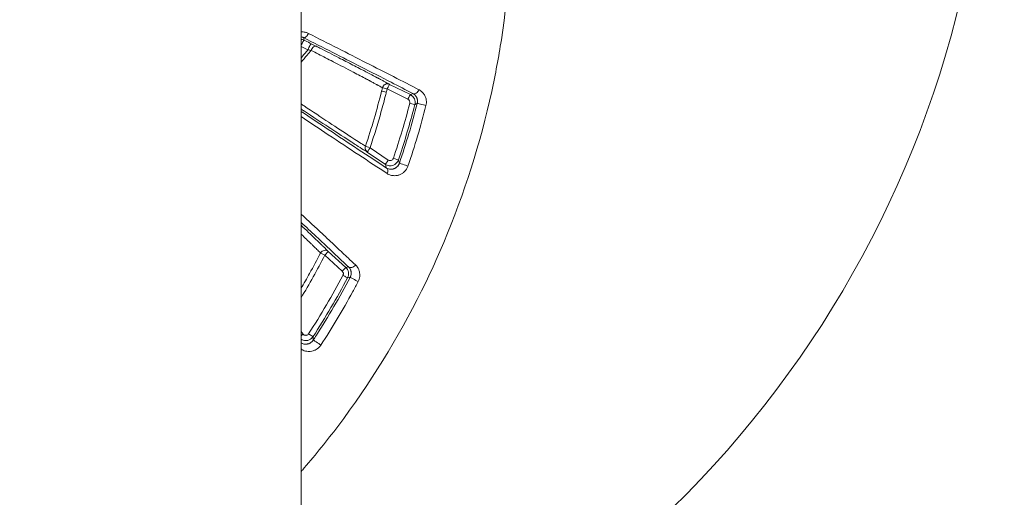
# Model space of a CAD drawing. Units: millimetres. Extents: x -2058 to 3545, y -1339 to 7471.
# Drawn here: x 786 to 843, y 843 to 871 of the extents above; entities that cross this region are included whole.
import ezdxf

# ---------------------------------------------------------------- set-up
doc = ezdxf.new("R2010")
doc.units = ezdxf.units.MM
doc.styles.get("Standard").update_dxf_attribs({"font": 'arial.ttf'})
doc.dimstyles.new('OLCU', dxfattribs={"dimtxt": 300, "dimasz": 225, "dimexe": 0.18, "dimexo": 0.0625, "dimgap": 80, "dimtad": 1, "dimdec": 0, "dimlfac": 0.1, "dimrnd": 5, "dimzin": 0, "dimdsep": 46, "dimtxsty": 'Standard', "dimcen": 0.09, "dimse1": 1, "dimse2": 1, "dimadec": 0, "dimazin": 0, "dimtfac": 1, "dimtdec": 0, "dimtofl": 0, "dimtmove": 0, "dimatfit": 3, "dimfxl": 1, "dimtolj": 1, "dimtzin": 0, "dimarcsym": 0})

# ---------------------------------------------------------------- blocks, each defined once
blk = doc.blocks.new('*D13')
at = {"color": 0, "lineweight": -2, "transparency": 16777216}
blk.add_line((-1847.737, 6852.136), (-1847.737, -1278.626), dxfattribs=at)
at = {"color": 0, "transparency": 16777216}
for points in [[(-1856.07, 6852.136), (-1839.403, 6852.136), (-1847.737, 6902.136)], [(-1856.07, -1278.626), (-1839.403, -1278.626), (-1847.737, -1328.626)]]:
    blk.add_solid(points, dxfattribs=at)
at = {"layer": 'Defpoints', "color": 0, "transparency": 16777216}
for p in [(1383.932, 6902.136), (-1847.737, -1328.626), (1406.672, -1328.626)]:
    blk.add_point(p, dxfattribs=at)
at = {"color": 0, "transparency": 16777216, "insert": (-1959.323, 2786.755), "char_height": 150, "attachment_point": 5, "rotation": 90}
blk.add_mtext('\\A1;825', dxfattribs=at)

msp = doc.modelspace()

# ---------------------------------------------------------------- linework, layer by layer
at = {"color": 0, "linetype": 'Continuous', "lineweight": 0}
for p, q in [((802.119, 964.883), (802.119, 811.385)), ((808.473, 866.658), (807.262, 867.257)), ((807.125, 866.99), (808.336, 866.392)), ((805.97, 863.322), (807.021, 862.607)), ((807.185, 862.857), (806.134, 863.573)), ((804.722, 856.616), (803.705, 857.542)), ((803.499, 857.323), (804.516, 856.397)), ((802.24, 852.74), (802.119, 852.886))]:
    msp.add_line(p, q, dxfattribs=at)
msp.add_arc((780.919, 886.385), 61.2, 290.2676, 69.7324, dxfattribs=at)
for centre, major_axis, ratio, start_param, end_param in [((802.392, 870.243), (-0.136, -0.268), 0.496263, 0.020104, 1.724387), ((802.159, 869.557), (0.133, 0.269), 0.061144, 0.017486, 1.748953), ((802.576, 869.351), (0.133, 0.269), 0.058157, 0.017483, 1.906755), ((802.88, 869.198), (0.136, 0.267), 0.590343, 0.021624, 1.737903), ((807.13, 866.989), (0.147, 0.261), 0.951721, 0.056885, 1.828945), ((807.13, 866.989), (0.133, 0.269), 0.017551, 0.017456, 1.572227), ((807.13, 866.989), (-0.291, 0.072), 0.002391, -1.553349, -0.301334), ((773.05, 873.424), (16.531, 35.54), 0.878547, -1.356368, -1.351223), ((808.757, 866.996), (-0.138, -0.267), 0.708085, 0.024718, 1.75002), ((808.34, 866.39), (0.133, 0.269), 0.017547, 0.017456, 1.572149), ((808.445, 866.16), (0.29, -0.075), 0.002375, 0.017453, 1.588235), ((806.138, 863.57), (-0.155, -0.257), 0.952922, -1.04908, -0.057589), ((806.138, 863.57), (-0.155, -0.257), 0.952922, -1.361236, -1.04908), ((806.138, 863.57), (-0.169, -0.248), 0.017386, -1.568347, -0.017456), ((807.19, 862.855), (-0.169, -0.248), 0.017368, -1.568344, -0.017456), ((788.37, 834.264), (-7.81, 60.695), 0.412917, -1.137504, -1.134047), ((806.924, 862.146), (0.165, 0.251), 0.695813, -1.401998, -0.024302), ((803.503, 857.32), (0.213, 0.211), 0.95012, 0.055987, 1.871093), ((803.503, 857.32), (0.202, 0.222), 0.017314, 0.017456, 1.573777), ((803.503, 857.32), (-0.267, 0.137), 0.001617, -1.553301, -0.302521), ((804.52, 856.394), (0.202, 0.222), 0.017308, 0.017456, 1.573725), ((805.085, 856.866), (-0.206, -0.218), 0.713903, 0.024926, 1.781154), ((804.562, 856.153), (0.265, -0.141), 0.001509, 0.017453, 1.588281), ((802.244, 852.737), (-0.231, -0.191), 0.016977, -1.566542, -1.013981), ((770.31, 830.115), (10.488, 65.264), 0.474079, -1.147481, -1.144216)]:
    msp.add_ellipse(centre, major_axis=major_axis, ratio=ratio, start_param=start_param, end_param=end_param, dxfattribs=at)
at = {"color": 0, "linetype": 'Continuous', "lineweight": 0, "extrusion": (0, 0, -1)}
for centre, major_axis, ratio, start_param, end_param in [((802.716, 869.604), (-0.542, 0.269), 0.017717, -4.734793, -4.142497), ((802.577, 869.331), (-0.316, 0.075), 0.229992, -2.028583, -1.433791), ((785.176, 871.037), (-9.247, -29.617), 0.707671, -1.656667, -1.650232), ((807.081, 866.794), (-0.291, 0.073), 0.002432, 0.301319, 1.553352), ((808.247, 866.212), (0.075, 0.185), 0.999846, 0.072537, 1.436444), ((809.164, 866.075), (-0.291, 0.074), 0.005066, 0.017453, 2.420075), ((806.138, 863.57), (-0.285, 0.095), 0.002363, 0.301113, 1.553397), ((807.492, 862.956), (0.284, -0.096), 0.002254, -1.588196, -0.017881), ((808.121, 862.578), (-0.284, 0.097), 0.004022, 0.017453, 2.42412), ((-225.78, 1472.529), (-1029.147, 618.481), 0.194157, 3.131215, 3.148116), ((805.24, 855.899), (-0.265, 0.14), 0.002206, 0.017453, 2.430901), ((802.566, 852.755), (0.252, -0.163), 0.00099, -1.588269, -0.017453), ((803.079, 852.228), (-0.251, 0.164), 0.001646, 0.017453, 2.433997)]:
    msp.add_ellipse(centre, major_axis=major_axis, ratio=ratio, start_param=start_param, end_param=end_param, dxfattribs=at)
at = {"color": 0, "linetype": 'Continuous', "lineweight": 0}
for points, knots in [([(810.397, 896.912), (811.213, 894.985), (811.899, 893.027), (812.461, 891.039), (812.466, 891.023), (812.471, 891.006), (812.475, 890.989), (813.302, 888.053), (813.858, 885.054), (814.138, 881.99), (814.231, 880.979), (814.293, 879.96), (814.324, 878.946), (814.417, 875.881), (814.228, 872.85), (813.764, 869.846), (813.609, 868.843), (813.423, 867.844), (813.205, 866.848), (812.55, 863.85), (811.605, 860.887), (810.418, 858.073), (810.018, 857.123), (809.589, 856.186), (809.131, 855.264), (807.763, 852.507), (806.125, 849.85), (804.252, 847.375), (803.628, 846.549), (802.98, 845.747), (802.309, 844.967), (802.246, 844.894), (802.183, 844.82), (802.119, 844.747)], [0, 0, 0, 0, 0.00618972, 0.00618972, 0.00618972, 0.00624245, 0.00624245, 0.00624245, 0.01538245, 0.01538245, 0.01538245, 0.01839698, 0.01839698, 0.01839698, 0.02750674, 0.02750674, 0.02750674, 0.03054798, 0.03054798, 0.03054798, 0.03969839, 0.03969839, 0.03969839, 0.04278733, 0.04278733, 0.04278733, 0.05201337, 0.05201337, 0.05201337, 0.05509169, 0.05509169, 0.05509169, 0.05538171, 0.05538171, 0.05538171, 0.05538171]), ([(802.544, 870.218), (802.52, 870.23), (802.495, 870.241), (802.47, 870.251), (802.444, 870.261), (802.418, 870.269), (802.392, 870.276), (802.365, 870.284), (802.338, 870.29), (802.311, 870.294), (802.306, 870.295), (802.301, 870.296), (802.295, 870.297), (802.264, 870.301), (802.232, 870.304), (802.2, 870.305), (802.173, 870.306), (802.146, 870.305), (802.119, 870.303)], [0, 0, 0, 0, 0.0000933673, 0.0000933673, 0.0000933673, 0.0001884573, 0.0001884573, 0.0001884573, 0.0002841644, 0.0002841644, 0.0002841644, 0.0003027408, 0.0003027408, 0.0003027408, 0.0004134655, 0.0004134655, 0.0004134655, 0.000505589, 0.000505589, 0.000505589, 0.000505589]), ([(808.967, 866.948), (808.029, 867.431), (806.992, 867.96), (804.829, 869.06), (803.7, 869.633), (802.544, 870.218)], [0, 0, 0, 0, 0.004483205, 0.004483205, 0.008966409, 0.008966409, 0.008966409, 0.008966409]), ([(802.119, 870.022), (802.131, 870.02), (802.142, 870.018), (802.175, 870.009), (802.197, 870.002), (802.232, 869.988), (802.246, 869.981), (802.259, 869.974)], [0.0006770089, 0.0006770089, 0.0006770089, 0.0006770089, 0.0007266993, 0.0007266993, 0.0008207326, 0.0008207326, 0.0008832858, 0.0008832858, 0.0008832858, 0.0008832858]), ([(802.259, 869.974), (803.408, 869.392), (804.528, 868.824), (806.202, 867.97), (806.791, 867.67), (807.793, 867.155), (808.217, 866.938), (808.624, 866.727)], [0, 0, 0, 0, 0.004421889, 0.004421889, 0.006920922, 0.006920922, 0.008843778, 0.008843778, 0.008843778, 0.008843778]), ([(802.709, 869.62), (802.683, 869.632), (802.658, 869.645), (802.519, 869.714), (802.405, 869.77), (802.292, 869.826)], [0, 0, 0, 0, 0.0000850273, 0.0000850273, 0.000466154, 0.000466154, 0.000466154, 0.000466154]), ([(802.119, 869.465), (802.226, 869.413), (802.334, 869.36), (802.441, 869.307), (802.466, 869.294), (802.492, 869.282), (802.517, 869.269)], [0.0000225246, 0.0000225246, 0.0000225246, 0.0000225246, 0.0003818277, 0.0003818277, 0.0003818277, 0.0004670076, 0.0004670076, 0.0004670076, 0.0004670076]), ([(802.119, 868.538), (802.238, 868.675), (802.355, 868.813), (802.548, 869.046), (802.625, 869.139), (802.701, 869.233)], [0.002160247, 0.002160247, 0.002160247, 0.002160247, 0.0027373409, 0.0027373409, 0.0031222634, 0.0031222634, 0.0031222634, 0.0031222634]), ([(802.701, 869.233), (802.988, 869.087), (803.268, 868.943), (803.543, 868.802), (803.689, 868.727), (803.833, 868.653), (803.975, 868.58), (803.979, 868.577), (803.984, 868.575), (803.989, 868.572), (804.393, 868.364), (804.781, 868.163), (805.145, 867.973), (805.152, 867.97), (805.16, 867.966), (805.167, 867.962), (805.436, 867.821), (805.69, 867.688), (805.921, 867.565), (805.999, 867.524), (806.075, 867.484), (806.147, 867.445), (806.153, 867.442), (806.159, 867.439), (806.165, 867.435), (806.23, 867.4), (806.294, 867.366), (806.354, 867.333), (806.41, 867.303), (806.463, 867.274), (806.514, 867.247), (806.526, 867.24), (806.537, 867.234), (806.549, 867.227), (806.552, 867.225), (806.555, 867.224), (806.559, 867.222), (806.626, 867.185), (806.687, 867.151), (806.743, 867.119), (806.782, 867.097), (806.818, 867.076), (806.851, 867.057)], [0, 0, 0, 0, 0.001190057, 0.001190057, 0.001190057, 0.001821791, 0.001821791, 0.001821791, 0.001843613, 0.001843613, 0.001843613, 0.003643582, 0.003643582, 0.003643582, 0.003680252, 0.003680252, 0.003680252, 0.005016283, 0.005016283, 0.005016283, 0.005465374, 0.005465374, 0.005465374, 0.005502146, 0.005502146, 0.005502146, 0.005911419, 0.005911419, 0.005911419, 0.006288355, 0.006288355, 0.006288355, 0.006376269, 0.006376269, 0.006376269, 0.006402498, 0.006402498, 0.006402498, 0.006919719, 0.006919719, 0.006919719, 0.007287165, 0.007287165, 0.007287165, 0.007287165]), ([(807.262, 867.257), (807.213, 867.285), (807.156, 867.317), (807.094, 867.351), (807.05, 867.375), (807.004, 867.4), (806.955, 867.426), (806.901, 867.456), (806.843, 867.487), (806.782, 867.519), (806.717, 867.554), (806.649, 867.59), (806.578, 867.627), (806.567, 867.633), (806.556, 867.639), (806.545, 867.645), (806.277, 867.786), (805.972, 867.945), (805.642, 868.117), (805.601, 868.138), (805.56, 868.159), (805.518, 868.181), (805.264, 868.312), (804.999, 868.449), (804.725, 868.59), (804.591, 868.659), (804.455, 868.729), (804.318, 868.799), (803.958, 868.984), (803.586, 869.174), (803.205, 869.369), (803.141, 869.402), (803.077, 869.434), (803.012, 869.467)], [0, 0, 0, 0, 0.000551023, 0.000551023, 0.000551023, 0.000930305, 0.000930305, 0.000930305, 0.001351411, 0.001351411, 0.001351411, 0.00179875, 0.00179875, 0.00179875, 0.001868742, 0.001868742, 0.001868742, 0.003540078, 0.003540078, 0.003540078, 0.003747772, 0.003747772, 0.003747772, 0.005009095, 0.005009095, 0.005009095, 0.005624791, 0.005624791, 0.005624791, 0.007230437, 0.007230437, 0.007230437, 0.007498885, 0.007498885, 0.007498885, 0.007498885]), ([(806.134, 863.573), (806.247, 863.911), (806.356, 864.25), (806.567, 864.937), (806.669, 865.284), (806.864, 865.978), (806.957, 866.326), (807.056, 866.715), (807.066, 866.755), (807.076, 866.796)], [0, 0, 0, 0, 0.001069183, 0.001069183, 0.002154637, 0.002154637, 0.003233998, 0.003233998, 0.003358914, 0.003358914, 0.003358914, 0.003358914]), ([(808.624, 866.727), (808.643, 866.717), (808.662, 866.705), (808.68, 866.692), (808.698, 866.68), (808.714, 866.666), (808.73, 866.651), (808.733, 866.648), (808.737, 866.645), (808.741, 866.641), (808.754, 866.628), (808.767, 866.613), (808.779, 866.597), (808.791, 866.583), (808.802, 866.567), (808.812, 866.55), (808.815, 866.546), (808.818, 866.541), (808.821, 866.536), (808.825, 866.529), (808.829, 866.522), (808.832, 866.515), (808.839, 866.501), (808.846, 866.486), (808.852, 866.471), (808.857, 866.46), (808.861, 866.448), (808.865, 866.436), (808.869, 866.423), (808.873, 866.409), (808.876, 866.395), (808.878, 866.388), (808.879, 866.381), (808.88, 866.374), (808.882, 866.365), (808.883, 866.356), (808.885, 866.347), (808.887, 866.332), (808.888, 866.316), (808.889, 866.299), (808.889, 866.283), (808.889, 866.266), (808.888, 866.249), (808.887, 866.23), (808.885, 866.211), (808.882, 866.192), (808.88, 866.178), (808.877, 866.164), (808.873, 866.149)], [0, 0, 0, 0, 0.000125427, 0.000125427, 0.000125427, 0.0002429094, 0.0002429094, 0.0002429094, 0.0002698112, 0.0002698112, 0.0002698112, 0.0003713495, 0.0003713495, 0.0003713495, 0.0004654396, 0.0004654396, 0.0004654396, 0.0004916153, 0.0004916153, 0.0004916153, 0.0005295956, 0.0005295956, 0.0005295956, 0.0006008878, 0.0006008878, 0.0006008878, 0.0006533644, 0.0006533644, 0.0006533644, 0.0007096036, 0.0007096036, 0.0007096036, 0.000737423, 0.000737423, 0.000737423, 0.0007708105, 0.0007708105, 0.0007708105, 0.000825743, 0.000825743, 0.000825743, 0.0008797344, 0.0008797344, 0.0008797344, 0.0009395501, 0.0009395501, 0.0009395501, 0.0009832306, 0.0009832306, 0.0009832306, 0.0009832306]), ([(809.382, 866.02), (809.396, 866.074), (809.404, 866.127), (809.409, 866.234), (809.406, 866.288), (809.399, 866.338), (809.399, 866.339), (809.399, 866.339), (809.392, 866.389), (809.38, 866.437), (809.351, 866.526), (809.332, 866.568), (809.311, 866.608), (809.311, 866.608), (809.311, 866.608), (809.281, 866.665), (809.245, 866.716), (809.191, 866.778), (809.176, 866.794), (809.159, 866.81), (809.159, 866.81), (809.159, 866.81), (809.119, 866.849), (809.075, 866.883), (809.009, 866.925), (808.988, 866.937), (808.967, 866.948)], [0, 0, 0, 0, 0.000163349, 0.000163349, 0.000327003, 0.000327003, 0.000328496, 0.000328496, 0.000328496, 0.000491005, 0.000491005, 0.000655281, 0.000655281, 0.000656991, 0.000656991, 0.000656991, 0.000893893, 0.000893893, 0.000984443, 0.000984443, 0.000985487, 0.000985487, 0.000985487, 0.001213332, 0.001213332, 0.001313982, 0.001313982, 0.001313982, 0.001313982]), ([(805.867, 863.661), (805.832, 863.683), (805.793, 863.707), (805.751, 863.734), (805.707, 863.761), (805.66, 863.791), (805.61, 863.823), (805.5, 863.893), (805.376, 863.973), (805.242, 864.061), (805.168, 864.109), (805.091, 864.159), (805.012, 864.21), (805.007, 864.213), (805.003, 864.216), (804.998, 864.219), (804.993, 864.223), (804.988, 864.226), (804.982, 864.23), (804.617, 864.468), (804.199, 864.744), (803.746, 865.042), (803.742, 865.045), (803.737, 865.048), (803.732, 865.051), (803.277, 865.352), (802.793, 865.673), (802.292, 866.005), (802.29, 866.006), (802.287, 866.008), (802.285, 866.01), (802.23, 866.046), (802.175, 866.083), (802.119, 866.12)], [0, 0, 0, 0, 0.000403628, 0.000403628, 0.000403628, 0.000821756, 0.000821756, 0.000821756, 0.001729488, 0.001729488, 0.001729488, 0.002225145, 0.002225145, 0.002225145, 0.002253736, 0.002253736, 0.002253736, 0.002286362, 0.002286362, 0.002286362, 0.004549429, 0.004549429, 0.004549429, 0.004572724, 0.004572724, 0.004572724, 0.006847688, 0.006847688, 0.006847688, 0.006859086, 0.006859086, 0.006859086, 0.007109274, 0.007109274, 0.007109274, 0.007109274]), ([(808.736, 866.085), (808.765, 866.197), (808.754, 866.314), (808.658, 866.523), (808.576, 866.608), (808.473, 866.658)], [0, 0, 0, 0, 0.0003394488, 0.0003394488, 0.0006788976, 0.0006788976, 0.0006788976, 0.0006788976]), ([(808.736, 866.085), (808.741, 866.088), (808.745, 866.09), (808.791, 866.111), (808.832, 866.13), (808.873, 866.149)], [0.000300037, 0.000300037, 0.000300037, 0.000300037, 0.001, 0.001, 0.00700487, 0.00700487, 0.00700487, 0.00700487]), ([(802.119, 865.827), (802.181, 865.786), (802.242, 865.746), (802.304, 865.705), (802.307, 865.703), (802.309, 865.701), (802.312, 865.699), (802.804, 865.374), (803.28, 865.06), (803.73, 864.765), (803.747, 864.753), (803.764, 864.742), (803.781, 864.731), (803.784, 864.73), (803.786, 864.728), (803.789, 864.726), (804.256, 864.42), (804.688, 864.138), (805.064, 863.895), (805.159, 863.834), (805.25, 863.775), (805.337, 863.719), (805.49, 863.622), (805.628, 863.534), (805.748, 863.459), (805.803, 863.425), (805.853, 863.393), (805.9, 863.365), (805.924, 863.35), (805.948, 863.335), (805.97, 863.322)], [0.002032581, 0.002032581, 0.002032581, 0.002032581, 0.002309815, 0.002309815, 0.002309815, 0.002322822, 0.002322822, 0.002322822, 0.00454951, 0.00454951, 0.00454951, 0.004632913, 0.004632913, 0.004632913, 0.004645644, 0.004645644, 0.004645644, 0.006964784, 0.006964784, 0.006964784, 0.007549171, 0.007549171, 0.007549171, 0.008572315, 0.008572315, 0.008572315, 0.009040519, 0.009040519, 0.009040519, 0.009291288, 0.009291288, 0.009291288, 0.009291288]), ([(807.092, 862.394), (806.566, 862.739), (806.016, 863.102), (804.88, 863.853), (804.295, 864.241), (803.18, 864.981), (802.653, 865.331), (802.119, 865.687)], [0, 0, 0, 0, 0.002590447, 0.002590447, 0.005180894, 0.005180894, 0.007411674, 0.007411674, 0.007411674, 0.007411674]), ([(807.776, 862.86), (807.938, 863.34), (808.093, 863.823), (808.384, 864.791), (808.522, 865.277), (808.68, 865.872), (808.708, 865.978), (808.736, 866.085)], [0, 0, 0, 0, 0.001518994, 0.001518994, 0.003033848, 0.003033848, 0.003365003, 0.003365003, 0.003365003, 0.003365003]), ([(802.119, 865.382), (802.656, 865.025), (803.185, 864.674), (804.308, 863.929), (804.899, 863.539), (806.042, 862.784), (806.595, 862.421), (807.123, 862.075)], [0.003004947, 0.003004947, 0.003004947, 0.003004947, 0.005253812, 0.005253812, 0.007880718, 0.007880718, 0.010507624, 0.010507624, 0.010507624, 0.010507624]), ([(807.021, 862.607), (807.149, 862.52), (807.316, 862.498), (807.606, 862.595), (807.727, 862.713), (807.776, 862.86)], [0, 0, 0, 0, 0.0004580858, 0.0004580858, 0.0009161715, 0.0009161715, 0.0009161715, 0.0009161715]), ([(807.487, 862.959), (807.476, 862.924), (807.454, 862.894), (807.427, 862.87), (807.408, 862.854), (807.385, 862.841), (807.361, 862.833), (807.34, 862.826), (807.318, 862.823), (807.296, 862.823), (807.276, 862.823), (807.255, 862.826), (807.236, 862.833), (807.218, 862.838), (807.201, 862.846), (807.185, 862.857)], [0, 0, 0, 0, 0.0001082248, 0.0001082248, 0.0001082248, 0.0001853147, 0.0001853147, 0.0001853147, 0.0002523382, 0.0002523382, 0.0002523382, 0.0003139619, 0.0003139619, 0.0003139619, 0.0003706362, 0.0003706362, 0.0003706362, 0.0003706362]), ([(807.837, 862.675), (807.831, 862.658), (807.825, 862.642), (807.818, 862.627), (807.81, 862.61), (807.802, 862.594), (807.793, 862.578), (807.786, 862.567), (807.78, 862.557), (807.773, 862.547), (807.767, 862.539), (807.762, 862.532), (807.757, 862.525), (807.748, 862.513), (807.739, 862.502), (807.73, 862.492), (807.72, 862.482), (807.71, 862.472), (807.7, 862.462), (807.695, 862.457), (807.69, 862.453), (807.684, 862.448), (807.676, 862.44), (807.667, 862.433), (807.658, 862.426), (807.644, 862.415), (807.63, 862.406), (807.616, 862.397), (807.606, 862.391), (807.595, 862.385), (807.585, 862.38), (807.57, 862.372), (807.555, 862.365), (807.54, 862.358), (807.523, 862.351), (807.507, 862.346), (807.49, 862.341), (807.487, 862.34), (807.485, 862.339), (807.482, 862.338), (807.474, 862.336), (807.466, 862.334), (807.457, 862.332), (807.431, 862.326), (807.406, 862.323), (807.38, 862.321), (807.353, 862.319), (807.326, 862.32), (807.3, 862.322), (807.293, 862.323), (807.286, 862.324), (807.279, 862.325), (807.275, 862.325), (807.271, 862.326), (807.267, 862.327), (807.223, 862.334), (807.18, 862.348), (807.139, 862.368), (807.123, 862.376), (807.108, 862.384), (807.092, 862.394)], [0, 0, 0, 0, 0.000052669, 0.000052669, 0.000052669, 0.000110247, 0.000110247, 0.000110247, 0.000151373, 0.000151373, 0.000151373, 0.000182969, 0.000182969, 0.000182969, 0.000233955, 0.000233955, 0.000233955, 0.000288548, 0.000288548, 0.000288548, 0.000317546, 0.000317546, 0.000317546, 0.000365938, 0.000365938, 0.000365938, 0.000441713, 0.000441713, 0.000441713, 0.000497265, 0.000497265, 0.000497265, 0.000579526, 0.000579526, 0.000579526, 0.000670998, 0.000670998, 0.000670998, 0.000685983, 0.000685983, 0.000685983, 0.000731877, 0.000731877, 0.000731877, 0.000877819, 0.000877819, 0.000877819, 0.001032171, 0.001032171, 0.001032171, 0.001074263, 0.001074263, 0.001074263, 0.001097815, 0.001097815, 0.001097815, 0.001361031, 0.001361031, 0.001361031, 0.001463754, 0.001463754, 0.001463754, 0.001463754]), ([(807.123, 862.075), (807.189, 862.033), (807.257, 862.001), (807.361, 861.971), (807.393, 861.963), (807.427, 861.958), (807.427, 861.958), (807.427, 861.958), (807.519, 861.943), (807.613, 861.943), (807.725, 861.965), (807.741, 861.968), (807.758, 861.973), (807.758, 861.973), (807.759, 861.973), (807.814, 861.987), (807.871, 862.008), (807.973, 862.06), (808.019, 862.089), (808.071, 862.13), (808.079, 862.136), (808.087, 862.143), (808.087, 862.143), (808.088, 862.143), (808.12, 862.17), (808.15, 862.2), (808.197, 862.254), (808.214, 862.276), (808.231, 862.3), (808.231, 862.3), (808.231, 862.301), (808.247, 862.323), (808.261, 862.346), (808.287, 862.393), (808.299, 862.416), (808.319, 862.462), (808.328, 862.483), (808.335, 862.505)], [0, 0, 0, 0, 0.000321225, 0.000321225, 0.000464305, 0.000464305, 0.000465435, 0.000465435, 0.000465435, 0.000861258, 0.000861258, 0.00092861, 0.00092861, 0.000930744, 0.000930744, 0.000930744, 0.00116313, 0.00116313, 0.001359507, 0.001359507, 0.001392915, 0.001392915, 0.001395047, 0.001395047, 0.001395047, 0.001537103, 0.001537103, 0.001625068, 0.001625068, 0.001626405, 0.001626405, 0.001626405, 0.001709795, 0.001709795, 0.001788995, 0.001788995, 0.001857221, 0.001857221, 0.001857221, 0.001857221]), ([(805.28, 856.768), (805.142, 856.898), (805.001, 857.03), (804.709, 857.303), (804.558, 857.445), (804.245, 857.737), (804.084, 857.888), (803.75, 858.2), (803.576, 858.363), (803.389, 858.536), (803.379, 858.546), (803.364, 858.559), (803.36, 858.563), (803.357, 858.567), (802.953, 858.943), (802.54, 859.327), (802.119, 859.719)], [0, 0, 0, 0, 0.00081139, 0.00081139, 0.001655561, 0.001655561, 0.002524782, 0.002524782, 0.003439204, 0.003439204, 0.003493599, 0.003493599, 0.003513768, 0.003513768, 0.003513768, 0.00560708, 0.00560708, 0.00560708, 0.00560708]), ([(802.119, 859.233), (802.412, 858.96), (802.701, 858.69), (803.424, 858.015), (803.852, 857.614), (804.474, 857.029), (804.681, 856.835), (804.883, 856.644)], [0.008822499, 0.008822499, 0.008822499, 0.008822499, 0.010286611, 0.010286611, 0.012556256, 0.012556256, 0.013715481, 0.013715481, 0.013715481, 0.013715481]), ([(803.705, 857.542), (803.679, 857.568), (803.65, 857.597), (803.619, 857.628), (803.586, 857.66), (803.551, 857.695), (803.514, 857.732), (803.507, 857.738), (803.5, 857.745), (803.493, 857.752), (803.45, 857.794), (803.405, 857.838), (803.357, 857.885), (803.314, 857.927), (803.269, 857.97), (803.222, 858.015), (803.023, 858.207), (802.798, 858.422), (802.554, 858.654), (802.415, 858.786), (802.269, 858.923), (802.119, 859.065)], [0, 0, 0, 0, 0.000358933, 0.000358933, 0.000358933, 0.000735728, 0.000735728, 0.000735728, 0.000806339, 0.000806339, 0.000806339, 0.001228589, 0.001228589, 0.001228589, 0.001607978, 0.001607978, 0.001607978, 0.003220908, 0.003220908, 0.003220908, 0.004143249, 0.004143249, 0.004143249, 0.004143249]), ([(802.119, 858.558), (802.127, 858.551), (802.134, 858.544), (802.142, 858.537), (802.343, 858.344), (802.532, 858.162), (802.702, 857.996), (802.726, 857.972), (802.75, 857.949), (802.773, 857.927), (802.778, 857.922), (802.783, 857.917), (802.788, 857.912), (802.842, 857.859), (802.894, 857.808), (802.943, 857.759), (802.977, 857.725), (803.01, 857.693), (803.041, 857.662), (803.076, 857.627), (803.11, 857.593), (803.141, 857.562), (803.17, 857.532), (803.198, 857.503), (803.224, 857.477), (803.232, 857.468), (803.241, 857.459), (803.249, 857.451)], [0.009423863, 0.009423863, 0.009423863, 0.009423863, 0.00947304, 0.00947304, 0.00947304, 0.010799929, 0.010799929, 0.010799929, 0.010986501, 0.010986501, 0.010986501, 0.011026632, 0.011026632, 0.011026632, 0.011466189, 0.011466189, 0.011466189, 0.011771251, 0.011771251, 0.011771251, 0.012116929, 0.012116929, 0.012116929, 0.012446469, 0.012446469, 0.012446469, 0.012556001, 0.012556001, 0.012556001, 0.012556001]), ([(803.249, 857.451), (803.044, 857.053), (802.833, 856.658), (802.453, 855.975), (802.288, 855.684), (802.119, 855.396)], [0, 0, 0, 0, 0.00134251, 0.00134251, 0.002345462, 0.002345462, 0.002345462, 0.002345462]), ([(804.516, 856.397), (804.548, 856.367), (804.57, 856.327), (804.586, 856.24), (804.578, 856.195), (804.558, 856.156)], [0, 0, 0, 0, 0.0001316658, 0.0001316658, 0.0002633316, 0.0002633316, 0.0002633316, 0.0002633316]), ([(804.827, 856.012), (804.879, 856.11), (804.897, 856.223), (804.859, 856.441), (804.804, 856.542), (804.722, 856.616)], [0, 0, 0, 0, 0.0003283749, 0.0003283749, 0.0006567498, 0.0006567498, 0.0006567498, 0.0006567498]), ([(804.883, 856.644), (804.899, 856.629), (804.915, 856.612), (804.929, 856.593), (804.942, 856.576), (804.955, 856.558), (804.966, 856.538), (804.976, 856.52), (804.986, 856.502), (804.994, 856.482), (805.001, 856.465), (805.008, 856.447), (805.014, 856.428), (805.015, 856.424), (805.016, 856.42), (805.017, 856.416), (805.019, 856.408), (805.021, 856.401), (805.023, 856.393), (805.026, 856.378), (805.029, 856.362), (805.031, 856.346), (805.032, 856.334), (805.033, 856.323), (805.034, 856.311), (805.035, 856.297), (805.035, 856.283), (805.035, 856.268), (805.034, 856.262), (805.034, 856.255), (805.034, 856.249), (805.033, 856.24), (805.032, 856.231), (805.031, 856.222), (805.03, 856.207), (805.027, 856.192), (805.024, 856.177), (805.021, 856.161), (805.017, 856.145), (805.012, 856.13), (805.007, 856.112), (805, 856.094), (804.993, 856.077), (804.987, 856.064), (804.981, 856.051), (804.975, 856.039)], [0, 0, 0, 0, 0.0001312158, 0.0001312158, 0.0001312158, 0.0002536756, 0.0002536756, 0.0002536756, 0.0003630871, 0.0003630871, 0.0003630871, 0.0004567624, 0.0004567624, 0.0004567624, 0.0004773886, 0.0004773886, 0.0004773886, 0.0005147356, 0.0005147356, 0.0005147356, 0.0005858241, 0.0005858241, 0.0005858241, 0.0006348068, 0.0006348068, 0.0006348068, 0.0006912646, 0.0006912646, 0.0006912646, 0.0007160829, 0.0007160829, 0.0007160829, 0.0007487497, 0.0007487497, 0.0007487497, 0.0008018881, 0.0008018881, 0.0008018881, 0.0008543957, 0.0008543957, 0.0008543957, 0.0009124482, 0.0009124482, 0.0009124482, 0.0009547772, 0.0009547772, 0.0009547772, 0.0009547772]), ([(805.441, 855.793), (805.466, 855.841), (805.486, 855.889), (805.501, 855.939), (805.516, 855.989), (805.526, 856.039), (805.531, 856.088), (805.536, 856.137), (805.537, 856.185), (805.534, 856.231), (805.53, 856.277), (805.524, 856.321), (805.514, 856.362), (805.499, 856.425), (805.477, 856.484), (805.451, 856.538), (805.442, 856.556), (805.433, 856.573), (805.423, 856.59), (805.402, 856.625), (805.379, 856.658), (805.354, 856.689), (805.331, 856.717), (805.306, 856.744), (805.28, 856.768)], [0, 0, 0, 0, 0.000158408, 0.000158408, 0.000158408, 0.000317088, 0.000317088, 0.000317088, 0.000476078, 0.000476078, 0.000476078, 0.000635327, 0.000635327, 0.000635327, 0.000874761, 0.000874761, 0.000874761, 0.000954407, 0.000954407, 0.000954407, 0.001120588, 0.001120588, 0.001120588, 0.001273868, 0.001273868, 0.001273868, 0.001273868]), ([(804.975, 856.039), (804.367, 854.889), (803.713, 853.767), (803.01, 852.673), (802.95, 852.579), (802.889, 852.485), (802.828, 852.392)], [0, 0, 0, 0, 0.003897412, 0.003897412, 0.003897412, 0.004232003, 0.004232003, 0.004232003, 0.004232003]), ([(804.827, 856.012), (804.832, 856.013), (804.837, 856.014), (804.886, 856.023), (804.93, 856.031), (804.975, 856.039)], [0.000300044, 0.000300044, 0.000300044, 0.000300044, 0.001, 0.001, 0.007062914, 0.007062914, 0.007062914, 0.007062914]), ([(803.27, 852.103), (803.597, 852.603), (803.913, 853.109), (804.532, 854.144), (804.835, 854.673), (805.233, 855.402), (805.338, 855.597), (805.441, 855.793)], [0, 0, 0, 0, 0.001789378, 0.001789378, 0.003617517, 0.003617517, 0.004280943, 0.004280943, 0.004280943, 0.004280943]), ([(802.119, 852.45), (802.158, 852.424), (802.2, 852.404), (802.289, 852.375), (802.336, 852.366), (802.398, 852.364), (802.412, 852.364), (802.427, 852.365), (802.482, 852.368), (802.537, 852.381), (802.637, 852.423), (802.684, 852.451), (802.761, 852.517), (802.792, 852.553), (802.818, 852.592)], [0.0001422451, 0.0001422451, 0.0001422451, 0.0001422451, 0.0002807092, 0.0002807092, 0.0004230284, 0.0004230284, 0.0004663913, 0.0004663913, 0.0004663913, 0.0006319106, 0.0006319106, 0.0007928071, 0.0007928071, 0.0009327158, 0.0009327158, 0.0009327158, 0.0009327158]), ([(802.828, 852.392), (802.818, 852.376), (802.807, 852.361), (802.796, 852.348), (802.784, 852.332), (802.771, 852.318), (802.758, 852.305), (802.749, 852.297), (802.74, 852.289), (802.731, 852.281), (802.724, 852.275), (802.717, 852.269), (802.709, 852.263), (802.698, 852.255), (802.688, 852.247), (802.677, 852.24), (802.665, 852.232), (802.654, 852.225), (802.643, 852.219), (802.635, 852.215), (802.627, 852.21), (802.619, 852.206), (802.608, 852.201), (802.597, 852.196), (802.587, 852.192), (802.571, 852.185), (802.555, 852.18), (802.539, 852.175), (802.527, 852.171), (802.515, 852.168), (802.503, 852.165), (802.487, 852.162), (802.47, 852.159), (802.454, 852.157), (802.436, 852.154), (802.418, 852.153), (802.401, 852.153), (802.398, 852.153), (802.395, 852.152), (802.391, 852.152), (802.383, 852.152), (802.374, 852.153), (802.366, 852.153), (802.338, 852.154), (802.312, 852.158), (802.286, 852.163), (802.258, 852.169), (802.232, 852.177), (802.207, 852.187), (802.201, 852.189), (802.195, 852.192), (802.189, 852.194), (802.186, 852.196), (802.182, 852.197), (802.178, 852.199), (802.158, 852.209), (802.138, 852.22), (802.119, 852.232)], [0, 0, 0, 0, 0.000055239, 0.000055239, 0.000055239, 0.000115684, 0.000115684, 0.000115684, 0.000155158, 0.000155158, 0.000155158, 0.000188175, 0.000188175, 0.000188175, 0.000236766, 0.000236766, 0.000236766, 0.000289191, 0.000289191, 0.000289191, 0.000326187, 0.000326187, 0.000326187, 0.000376349, 0.000376349, 0.000376349, 0.000452002, 0.000452002, 0.000452002, 0.000511451, 0.000511451, 0.000511451, 0.0005954, 0.0005954, 0.0005954, 0.000688764, 0.000688764, 0.000688764, 0.000705985, 0.000705985, 0.000705985, 0.000752699, 0.000752699, 0.000752699, 0.000906174, 0.000906174, 0.000906174, 0.00106766, 0.00106766, 0.00106766, 0.001105486, 0.001105486, 0.001105486, 0.001129048, 0.001129048, 0.001129048, 0.0012645, 0.0012645, 0.0012645, 0.0012645]), ([(802.562, 852.759), (802.549, 852.739), (802.532, 852.721), (802.513, 852.707), (802.49, 852.69), (802.462, 852.677), (802.433, 852.671), (802.424, 852.669), (802.415, 852.668), (802.405, 852.668), (802.382, 852.666), (802.358, 852.669), (802.335, 852.676), (802.317, 852.682), (802.299, 852.69), (802.283, 852.701), (802.267, 852.712), (802.252, 852.725), (802.24, 852.74)], [0, 0, 0, 0, 0.0000708844, 0.0000708844, 0.0000708844, 0.0001598761, 0.0001598761, 0.0001598761, 0.0001883903, 0.0001883903, 0.0001883903, 0.0002602143, 0.0002602143, 0.0002602143, 0.0003185019, 0.0003185019, 0.0003185019, 0.0003767895, 0.0003767895, 0.0003767895, 0.0003767895]), ([(802.119, 851.871), (802.126, 851.866), (802.133, 851.861), (802.171, 851.836), (802.203, 851.819), (802.237, 851.803), (802.237, 851.803), (802.237, 851.803), (802.326, 851.762), (802.422, 851.737), (802.538, 851.729), (802.55, 851.729), (802.564, 851.729), (802.564, 851.729), (802.565, 851.729), (802.623, 851.728), (802.684, 851.733), (802.798, 851.757), (802.852, 851.774), (802.914, 851.8), (802.923, 851.804), (802.931, 851.808), (802.932, 851.809), (802.932, 851.809), (802.973, 851.828), (803.013, 851.851), (803.073, 851.893), (803.094, 851.909), (803.114, 851.926), (803.114, 851.926), (803.115, 851.927), (803.136, 851.944), (803.156, 851.964), (803.194, 852.003), (803.212, 852.024), (803.243, 852.064), (803.257, 852.083), (803.27, 852.103)], [0.00028154, 0.00028154, 0.00028154, 0.00028154, 0.000319102, 0.000319102, 0.000476581, 0.000476581, 0.000477619, 0.000477619, 0.000477619, 0.00090064, 0.00090064, 0.000953161, 0.000953161, 0.00095519, 0.00095519, 0.00095519, 0.001193729, 0.001193729, 0.001398113, 0.001398113, 0.001429742, 0.001429742, 0.00143183, 0.00143183, 0.00143183, 0.001586617, 0.001586617, 0.001668032, 0.001668032, 0.001669362, 0.001669362, 0.001669362, 0.001755176, 0.001755176, 0.001836289, 0.001836289, 0.001906322, 0.001906322, 0.001906322, 0.001906322])]:
    msp.add_open_spline(points, degree=3, knots=knots, dxfattribs=at)
for points in [[(802.292, 869.826), (802.237, 869.853), (802.179, 869.87), (802.119, 869.876)], [(802.292, 869.826), (802.281, 869.876), (802.27, 869.925), (802.259, 869.974)], [(802.517, 869.269), (802.386, 869.107), (802.254, 868.946), (802.119, 868.787)], [(806.803, 866.864), (806.532, 865.785), (806.219, 864.717), (805.867, 863.661)], [(808.624, 866.727), (808.574, 866.704), (808.524, 866.681), (808.473, 866.658)], [(808.441, 866.162), (808.162, 865.083), (807.844, 864.015), (807.487, 862.959)], [(808.873, 866.149), (808.574, 864.977), (808.228, 863.819), (807.837, 862.675)], [(808.335, 862.505), (808.73, 863.663), (809.08, 864.835), (809.382, 866.02)], [(807.021, 862.607), (807.045, 862.536), (807.069, 862.465), (807.092, 862.394)], [(802.119, 854.844), (802.606, 855.655), (803.066, 856.482), (803.499, 857.323)], [(804.883, 856.644), (804.829, 856.635), (804.775, 856.626), (804.722, 856.616)], [(802.818, 852.592), (803.537, 853.703), (804.207, 854.843), (804.827, 856.012)]]:
    msp.add_open_spline(points, degree=3, dxfattribs=at)

# ---------------------------------------------------------------- dimensions: what is measured, and where the dimension line sits
dim = msp.add_linear_dim(base=(-1847.737, -1328.626), p1=(1383.932, 6902.136), p2=(1406.672, -1328.626), angle=90, dimstyle='OLCU', override={"dimtxt": 150, "dimasz": 50, "dimgap": 35})
dim.commit()
dim.dimension.update_dxf_attribs({"geometry": '*D13', "text_midpoint": (-1959.323, 2786.755)})

doc.saveas('drawing.dxf')
